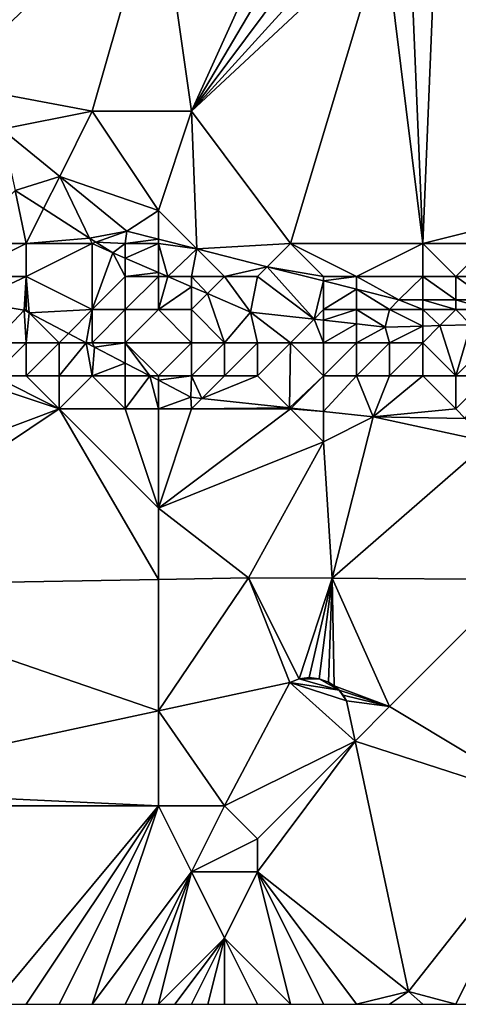
# Model space of a CAD drawing. Units: metres. Extents: x 73750 to 74375, y 348000 to 348500.
# Drawn here: x 74036 to 74049, y 348000 to 348030 of the extents above; entities that cross this region are included whole.
import ezdxf

# ---------------------------------------------------------------- set-up
doc = ezdxf.new("R2010")
doc.units = ezdxf.units.M
doc.layers.add('Terrain', color=15, linetype='Continuous')

msp = doc.modelspace()

# ---------------------------------------------------------------- linework, layer by layer
at = {"layer": 'Terrain'}
for points in [[(74033.585, 348027.826, 256.124), (74040, 348034, 256.58), (74030.309, 348031.827, 256.151), (74033.585, 348027.826, 256.124)], [(74038, 348027, 256.35), (74040, 348034, 256.58), (74033.585, 348027.826, 256.124), (74038, 348027, 256.35)], [(74038, 348027, 256.35), (74041, 348027, 256.4), (74040, 348034, 256.58), (74038, 348027, 256.35)], [(74040, 348034, 256.58), (74041, 348027, 256.4), (74043.947, 348033.5, 256.273), (74040, 348034, 256.58)], [(74041, 348027, 256.4), (74044.625, 348033.124, 256.273), (74043.947, 348033.5, 256.273), (74041, 348027, 256.4)], [(74041, 348027, 256.4), (74045.338, 348032.818, 256.273), (74044.625, 348033.124, 256.273), (74041, 348027, 256.4)], [(74041, 348027, 256.4), (74046.078, 348032.586, 256.273), (74045.338, 348032.818, 256.273), (74041, 348027, 256.4)], [(74041, 348027, 256.4), (74046.838, 348032.43, 256.273), (74046.078, 348032.586, 256.273), (74041, 348027, 256.4)], [(74041, 348027, 256.4), (74044, 348023, 256.55), (74046.838, 348032.43, 256.273), (74041, 348027, 256.4)], [(74046.838, 348032.43, 256.273), (74044, 348023, 256.55), (74048, 348023, 256.52), (74046.838, 348032.43, 256.273)], [(74047.61, 348032.351, 256.273), (74046.838, 348032.43, 256.273), (74048, 348023, 256.52), (74047.61, 348032.351, 256.273)], [(74048.386, 348032.351, 256.273), (74047.61, 348032.351, 256.273), (74048, 348023, 256.52), (74048.386, 348032.351, 256.273)], [(74048.386, 348032.351, 256.273), (74048, 348023, 256.52), (74052, 348024, 256.51), (74048.386, 348032.351, 256.273)], [(74049.158, 348032.429, 256.273), (74048.386, 348032.351, 256.273), (74052, 348024, 256.51), (74049.158, 348032.429, 256.273)], [(74038, 348027, 256.35), (74033.585, 348027.826, 256.124), (74035.267, 348026.453, 256.15), (74038, 348027, 256.35)], [(74038, 348027, 256.35), (74035.267, 348026.453, 256.15), (74037.014, 348025.028, 256.177), (74038, 348027, 256.35)], [(74038, 348027, 256.35), (74037.014, 348025.028, 256.177), (74040, 348024, 256.46), (74038, 348027, 256.35)], [(74038, 348027, 256.35), (74040, 348024, 256.46), (74041, 348027, 256.4), (74038, 348027, 256.35)], [(74041, 348027, 256.4), (74040, 348024, 256.46), (74041.164, 348022.836, 256.22), (74041, 348027, 256.4)], [(74041, 348027, 256.4), (74041.164, 348022.836, 256.22), (74044, 348023, 256.55), (74041, 348027, 256.4)], [(74037.014, 348025.028, 256.177), (74035.267, 348026.453, 256.15), (74035.663, 348024.606, 255.931), (74037.014, 348025.028, 256.177)], [(74037.014, 348025.028, 256.177), (74035.663, 348024.606, 255.931), (74036.527, 348024.054, 255.927), (74037.014, 348025.028, 256.177)], [(74037.014, 348025.028, 256.177), (74036.527, 348024.054, 255.927), (74037.921, 348023.162, 255.922), (74037.014, 348025.028, 256.177)], [(74037.014, 348025.028, 256.177), (74037.921, 348023.162, 255.922), (74039.045, 348023.37, 256.208), (74037.014, 348025.028, 256.177)], [(74037.014, 348025.028, 256.177), (74039.045, 348023.37, 256.208), (74040, 348024, 256.46), (74037.014, 348025.028, 256.177)], [(74034, 348023, 256.47), (74036, 348023, 256.51), (74035.663, 348024.606, 255.931), (74034, 348023, 256.47)], [(74036, 348023, 256.51), (74036.527, 348024.054, 255.927), (74035.663, 348024.606, 255.931), (74036, 348023, 256.51)], [(74036, 348023, 256.51), (74037.921, 348023.162, 255.922), (74036.527, 348024.054, 255.927), (74036, 348023, 256.51)], [(74039.045, 348023.37, 256.208), (74040, 348023.129, 256.213), (74040, 348024, 256.46), (74039.045, 348023.37, 256.208)], [(74040, 348024, 256.46), (74040, 348023.129, 256.213), (74041.164, 348022.836, 256.22), (74040, 348024, 256.46)], [(74048, 348023, 256.52), (74050, 348023, 256.51), (74052, 348024, 256.51), (74048, 348023, 256.52)], [(74038.112, 348023.04, 255.921), (74039.045, 348023.37, 256.208), (74037.921, 348023.162, 255.922), (74038.112, 348023.04, 255.921)], [(74039, 348023, 256.55), (74039.045, 348023.37, 256.208), (74038.112, 348023.04, 255.921), (74039, 348023, 256.55)], [(74039, 348023, 256.55), (74040, 348023.129, 256.213), (74039.045, 348023.37, 256.208), (74039, 348023, 256.55)], [(74034, 348023, 256.47), (74034, 348022, 256.04), (74036, 348023, 256.51), (74034, 348023, 256.47)], [(74036, 348023, 256.51), (74034, 348022, 256.04), (74036, 348022, 256.33), (74036, 348023, 256.51)], [(74036, 348023, 256.51), (74038, 348023, 256.54), (74037.921, 348023.162, 255.922), (74036, 348023, 256.51)], [(74036, 348023, 256.51), (74036, 348022, 256.33), (74038, 348023, 256.54), (74036, 348023, 256.51)], [(74038, 348023, 256.54), (74036, 348022, 256.33), (74038, 348021, 255.9), (74038, 348023, 256.54)], [(74038, 348023, 256.54), (74038.112, 348023.04, 255.921), (74037.921, 348023.162, 255.922), (74038, 348023, 256.54)], [(74038, 348023, 256.54), (74038.623, 348022.713, 255.919), (74038.112, 348023.04, 255.921), (74038, 348023, 256.54)], [(74038, 348023, 256.54), (74038, 348021, 255.9), (74038.623, 348022.713, 255.919), (74038, 348023, 256.54)], [(74039, 348023, 256.55), (74038.112, 348023.04, 255.921), (74038.623, 348022.713, 255.919), (74039, 348023, 256.55)], [(74039, 348023, 256.55), (74038.623, 348022.713, 255.919), (74039, 348022.551, 255.922), (74039, 348023, 256.55)], [(74039, 348023, 256.55), (74040, 348023, 256.53), (74040, 348023.129, 256.213), (74039, 348023, 256.55)], [(74039, 348023, 256.55), (74039, 348022.551, 255.922), (74040, 348023, 256.53), (74039, 348023, 256.55)], [(74039, 348022.551, 255.922), (74040, 348022.122, 255.931), (74040, 348023, 256.53), (74039, 348022.551, 255.922)], [(74040, 348023, 256.53), (74041.164, 348022.836, 256.22), (74040, 348023.129, 256.213), (74040, 348023, 256.53)], [(74040, 348023, 256.53), (74040, 348022.122, 255.931), (74040.283, 348022, 255.933), (74040, 348023, 256.53)], [(74040, 348023, 256.53), (74040.283, 348022, 255.933), (74041.164, 348022.836, 256.22), (74040, 348023, 256.53)], [(74044, 348023, 256.55), (74041.164, 348022.836, 256.22), (74043.298, 348022.298, 256.232), (74044, 348023, 256.55)], [(74044, 348023, 256.55), (74043.298, 348022.298, 256.232), (74045, 348022, 256.59), (74044, 348023, 256.55)], [(74044, 348023, 256.55), (74045, 348022, 256.59), (74046, 348022, 256.66), (74044, 348023, 256.55)], [(74044, 348023, 256.55), (74046, 348022, 256.66), (74048, 348023, 256.52), (74044, 348023, 256.55)], [(74048, 348023, 256.52), (74046, 348022, 256.66), (74048, 348022, 256.62), (74048, 348023, 256.52)], [(74048, 348023, 256.52), (74049, 348022, 256.59), (74050, 348023, 256.51), (74048, 348023, 256.52)], [(74048, 348023, 256.52), (74048, 348022, 256.62), (74049, 348022, 256.59), (74048, 348023, 256.52)], [(74050, 348023, 256.51), (74049, 348022, 256.59), (74050, 348022, 256.61), (74050, 348023, 256.51)], [(74039, 348022, 256.45), (74038.623, 348022.713, 255.919), (74038, 348021, 255.9), (74039, 348022, 256.45)], [(74039, 348022, 256.45), (74039, 348022.551, 255.922), (74038.623, 348022.713, 255.919), (74039, 348022, 256.45)], [(74041, 348022, 256.57), (74041.164, 348022.836, 256.22), (74040.283, 348022, 255.933), (74041, 348022, 256.57)], [(74041, 348022, 256.57), (74042, 348022, 256.53), (74041.164, 348022.836, 256.22), (74041, 348022, 256.57)], [(74042, 348022, 256.53), (74043.298, 348022.298, 256.232), (74041.164, 348022.836, 256.22), (74042, 348022, 256.53)], [(74039, 348022, 256.45), (74040, 348022.122, 255.931), (74039, 348022.551, 255.922), (74039, 348022, 256.45)], [(74039, 348022, 256.45), (74040, 348022, 256.48), (74040, 348022.122, 255.931), (74039, 348022, 256.45)], [(74040, 348022, 256.48), (74040.283, 348022, 255.933), (74040, 348022.122, 255.931), (74040, 348022, 256.48)], [(74042, 348022, 256.53), (74043, 348022, 256.59), (74043.298, 348022.298, 256.232), (74042, 348022, 256.53)], [(74043, 348022, 256.59), (74044.711, 348020.711, 255.953), (74043.298, 348022.298, 256.232), (74043, 348022, 256.59)], [(74045, 348022, 256.59), (74043.298, 348022.298, 256.232), (74045, 348021.868, 256.241), (74045, 348022, 256.59)], [(74044.711, 348020.711, 255.953), (74045, 348021.868, 256.241), (74043.298, 348022.298, 256.232), (74044.711, 348020.711, 255.953)], [(74034, 348022, 256.04), (74034.378, 348021.245, 254.114), (74036, 348022, 256.33), (74034, 348022, 256.04)], [(74036, 348022, 256.33), (74034.378, 348021.245, 254.114), (74035.943, 348020.985, 254.126), (74036, 348022, 256.33)], [(74036, 348022, 256.33), (74035.943, 348020.985, 254.126), (74036, 348021, 255.75), (74036, 348022, 256.33)], [(74036, 348022, 256.33), (74036, 348021, 255.75), (74036.094, 348020.906, 254.127), (74036, 348022, 256.33)], [(74036, 348022, 256.33), (74036.094, 348020.906, 254.127), (74038, 348021, 255.9), (74036, 348022, 256.33)], [(74039, 348022, 256.45), (74038, 348021, 255.9), (74039, 348021, 255.99), (74039, 348022, 256.45)], [(74039, 348022, 256.45), (74039, 348021, 255.99), (74040, 348022, 256.48), (74039, 348022, 256.45)], [(74039, 348021, 255.99), (74040, 348021, 256.04), (74040, 348022, 256.48), (74039, 348021, 255.99)], [(74040, 348022, 256.48), (74040, 348021, 256.04), (74040.283, 348022, 255.933), (74040, 348022, 256.48)], [(74040, 348021, 256.04), (74041, 348021.692, 255.94), (74040.283, 348022, 255.933), (74040, 348021, 256.04)], [(74041, 348022, 256.57), (74040.283, 348022, 255.933), (74041, 348021.692, 255.94), (74041, 348022, 256.57)], [(74041, 348022, 256.57), (74041, 348021.692, 255.94), (74041.484, 348021.484, 255.944), (74041, 348022, 256.57)], [(74041, 348022, 256.57), (74041.484, 348021.484, 255.944), (74042, 348022, 256.53), (74041, 348022, 256.57)], [(74042, 348022, 256.53), (74041.484, 348021.484, 255.944), (74042.789, 348020.924, 255.955), (74042, 348022, 256.53)], [(74042, 348022, 256.53), (74042.789, 348020.924, 255.955), (74043, 348022, 256.59), (74042, 348022, 256.53)], [(74043, 348022, 256.59), (74042.789, 348020.924, 255.955), (74044.711, 348020.711, 255.953), (74043, 348022, 256.59)], [(74045, 348021, 256.21), (74045, 348021.868, 256.241), (74044.711, 348020.711, 255.953), (74045, 348021, 256.21)], [(74045, 348022, 256.59), (74045, 348021.868, 256.241), (74046, 348022, 256.66), (74045, 348022, 256.59)], [(74046, 348022, 256.66), (74045, 348021.868, 256.241), (74046, 348021.616, 256.247), (74046, 348022, 256.66)], [(74045, 348021, 256.21), (74046, 348021.616, 256.247), (74045, 348021.868, 256.241), (74045, 348021, 256.21)], [(74046, 348022, 256.66), (74046, 348021.616, 256.247), (74047.282, 348021.293, 256.254), (74046, 348022, 256.66)], [(74046, 348022, 256.66), (74047.282, 348021.293, 256.254), (74048, 348022, 256.62), (74046, 348022, 256.66)], [(74048, 348022, 256.62), (74047.282, 348021.293, 256.254), (74048, 348021.294, 256.264), (74048, 348022, 256.62)], [(74048, 348022, 256.62), (74048, 348021.294, 256.264), (74049, 348021.294, 256.277), (74048, 348022, 256.62)], [(74048, 348022, 256.62), (74049, 348021.294, 256.277), (74049, 348022, 256.59), (74048, 348022, 256.62)], [(74049, 348022, 256.59), (74049, 348021.294, 256.277), (74050, 348021.295, 256.29), (74049, 348022, 256.59)], [(74049, 348022, 256.59), (74050, 348021.295, 256.29), (74050, 348022, 256.61), (74049, 348022, 256.59)], [(74040, 348021, 256.04), (74041, 348021, 256.06), (74041, 348021.692, 255.94), (74040, 348021, 256.04)], [(74041, 348021, 256.06), (74041.484, 348021.484, 255.944), (74041, 348021.692, 255.94), (74041, 348021, 256.06)], [(74041, 348021, 256.06), (74042, 348020, 255.42), (74041.484, 348021.484, 255.944), (74041, 348021, 256.06)], [(74042, 348020, 255.42), (74042.789, 348020.924, 255.955), (74041.484, 348021.484, 255.944), (74042, 348020, 255.42)], [(74045, 348021, 256.21), (74046, 348021, 256.11), (74046, 348021.616, 256.247), (74045, 348021, 256.21)], [(74046, 348021, 256.11), (74047, 348021, 255.98), (74046, 348021.616, 256.247), (74046, 348021, 256.11)], [(74047, 348021, 255.98), (74047.282, 348021.293, 256.254), (74046, 348021.616, 256.247), (74047, 348021, 255.98)], [(74035, 348020, 254.88), (74035.943, 348020.985, 254.126), (74034.378, 348021.245, 254.114), (74035, 348020, 254.88)], [(74047, 348021, 255.98), (74048, 348021, 256.28), (74047.282, 348021.293, 256.254), (74047, 348021, 255.98)], [(74048, 348021, 256.28), (74048, 348021.294, 256.264), (74047.282, 348021.293, 256.254), (74048, 348021, 256.28)], [(74048, 348021, 256.28), (74049, 348021, 256.67), (74048, 348021.294, 256.264), (74048, 348021, 256.28)], [(74049, 348021, 256.67), (74049, 348021.294, 256.277), (74048, 348021.294, 256.264), (74049, 348021, 256.67)], [(74050, 348021, 256.74), (74050, 348021.295, 256.29), (74049, 348021.294, 256.277), (74050, 348021, 256.74)], [(74049, 348021, 256.67), (74050, 348021, 256.74), (74049, 348021.294, 256.277), (74049, 348021, 256.67)], [(74035, 348020, 254.88), (74036, 348020, 255.01), (74035.943, 348020.985, 254.126), (74035, 348020, 254.88)], [(74036, 348021, 255.75), (74035.943, 348020.985, 254.126), (74036.094, 348020.906, 254.127), (74036, 348021, 255.75)], [(74036, 348020, 255.01), (74036.094, 348020.906, 254.127), (74035.943, 348020.985, 254.126), (74036, 348020, 255.01)], [(74036, 348020, 255.01), (74037, 348020, 255.12), (74036.094, 348020.906, 254.127), (74036, 348020, 255.01)], [(74038, 348021, 255.9), (74036.094, 348020.906, 254.127), (74037.282, 348020.282, 254.131), (74038, 348021, 255.9)], [(74037, 348020, 255.12), (74037.282, 348020.282, 254.131), (74036.094, 348020.906, 254.127), (74037, 348020, 255.12)], [(74038, 348021, 255.9), (74037.282, 348020.282, 254.131), (74037.82, 348020, 254.133), (74038, 348021, 255.9)], [(74038, 348021, 255.9), (74037.82, 348020, 254.133), (74038, 348020, 255.19), (74038, 348021, 255.9)], [(74038, 348021, 255.9), (74038, 348020, 255.19), (74039, 348021, 255.99), (74038, 348021, 255.9)], [(74039, 348021, 255.99), (74038, 348020, 255.19), (74039, 348020, 255.3), (74039, 348021, 255.99)], [(74039, 348021, 255.99), (74039, 348020, 255.3), (74040, 348021, 256.04), (74039, 348021, 255.99)], [(74039, 348020, 255.3), (74041, 348020, 255.4), (74040, 348021, 256.04), (74039, 348020, 255.3)], [(74040, 348021, 256.04), (74041, 348020, 255.4), (74041, 348021, 256.06), (74040, 348021, 256.04)], [(74041, 348021, 256.06), (74041, 348020, 255.4), (74042, 348020, 255.42), (74041, 348021, 256.06)], [(74042, 348020, 255.42), (74043, 348020, 255.5), (74042.789, 348020.924, 255.955), (74042, 348020, 255.42)], [(74043, 348020, 255.5), (74044, 348020, 255.45), (74042.789, 348020.924, 255.955), (74043, 348020, 255.5)], [(74044, 348020, 255.45), (74044.711, 348020.711, 255.953), (74042.789, 348020.924, 255.955), (74044, 348020, 255.45)], [(74045, 348021, 256.21), (74044.711, 348020.711, 255.953), (74045, 348020.679, 255.953), (74045, 348021, 256.21)], [(74045, 348021, 256.21), (74045, 348020.679, 255.953), (74046, 348021, 256.11), (74045, 348021, 256.21)], [(74046, 348021, 256.11), (74045, 348020.679, 255.953), (74046, 348020.568, 255.952), (74046, 348021, 256.11)], [(74046, 348021, 256.11), (74046, 348020.568, 255.952), (74046.866, 348020.472, 255.951), (74046, 348021, 256.11)], [(74046, 348021, 256.11), (74046.866, 348020.472, 255.951), (74047, 348021, 255.98), (74046, 348021, 256.11)], [(74047, 348021, 255.98), (74046.866, 348020.472, 255.951), (74048, 348020.503, 255.956), (74047, 348021, 255.98)], [(74047, 348021, 255.98), (74048, 348020.503, 255.956), (74048, 348021, 256.28), (74047, 348021, 255.98)], [(74048, 348021, 256.28), (74048, 348020.503, 255.956), (74048.517, 348020.517, 255.958), (74048, 348021, 256.28)], [(74048, 348021, 256.28), (74048.517, 348020.517, 255.958), (74049, 348021, 256.67), (74048, 348021, 256.28)], [(74049, 348021, 256.67), (74048.517, 348020.517, 255.958), (74049.458, 348020.542, 255.961), (74049, 348021, 256.67)], [(74049, 348021, 256.67), (74049.458, 348020.542, 255.961), (74050, 348021, 256.74), (74049, 348021, 256.67)], [(74044, 348020, 255.45), (74045, 348020, 255.39), (74044.711, 348020.711, 255.953), (74044, 348020, 255.45)], [(74045, 348020, 255.39), (74045, 348020.679, 255.953), (74044.711, 348020.711, 255.953), (74045, 348020, 255.39)], [(74045, 348020, 255.39), (74046, 348020.568, 255.952), (74045, 348020.679, 255.953), (74045, 348020, 255.39)], [(74045, 348020, 255.39), (74046, 348020, 255), (74046, 348020.568, 255.952), (74045, 348020, 255.39)], [(74046, 348020, 255), (74046.866, 348020.472, 255.951), (74046, 348020.568, 255.952), (74046, 348020, 255)], [(74049, 348019, 254.56), (74049.458, 348020.542, 255.961), (74048.517, 348020.517, 255.958), (74049, 348019, 254.56)], [(74050, 348020, 256.01), (74049.458, 348020.542, 255.961), (74049, 348019, 254.56), (74050, 348020, 256.01)], [(74037, 348020, 255.12), (74037.82, 348020, 254.133), (74037.282, 348020.282, 254.131), (74037, 348020, 255.12)], [(74046, 348020, 255), (74047, 348020, 254.83), (74046.866, 348020.472, 255.951), (74046, 348020, 255)], [(74047, 348020, 254.83), (74048, 348020.503, 255.956), (74046.866, 348020.472, 255.951), (74047, 348020, 254.83)], [(74047, 348020, 254.83), (74048, 348020, 255.22), (74048, 348020.503, 255.956), (74047, 348020, 254.83)], [(74048, 348020, 255.22), (74049, 348019, 254.56), (74048.517, 348020.517, 255.958), (74048, 348020, 255.22)], [(74048, 348020, 255.22), (74048.517, 348020.517, 255.958), (74048, 348020.503, 255.956), (74048, 348020, 255.22)], [(74035, 348020, 254.88), (74035, 348019, 254.48), (74036, 348020, 255.01), (74035, 348020, 254.88)], [(74036, 348020, 255.01), (74035, 348019, 254.48), (74036, 348019, 254.55), (74036, 348020, 255.01)], [(74036, 348020, 255.01), (74036, 348019, 254.55), (74037, 348020, 255.12), (74036, 348020, 255.01)], [(74037, 348020, 255.12), (74036, 348019, 254.55), (74037, 348019, 254.6), (74037, 348020, 255.12)], [(74037, 348020, 255.12), (74037, 348019, 254.6), (74037.82, 348020, 254.133), (74037, 348020, 255.12)], [(74037, 348019, 254.6), (74038, 348019, 254.66), (74037.82, 348020, 254.133), (74037, 348019, 254.6)], [(74038, 348020, 255.19), (74037.82, 348020, 254.133), (74038.072, 348019.868, 254.134), (74038, 348020, 255.19)], [(74038, 348019, 254.66), (74038.072, 348019.868, 254.134), (74037.82, 348020, 254.133), (74038, 348019, 254.66)], [(74038, 348020, 255.19), (74038.072, 348019.868, 254.134), (74039, 348020, 255.3), (74038, 348020, 255.19)], [(74039, 348020, 255.3), (74038.072, 348019.868, 254.134), (74039, 348019.385, 254.149), (74039, 348020, 255.3)], [(74039, 348020, 255.3), (74039, 348019.385, 254.149), (74039.738, 348019, 254.162), (74039, 348020, 255.3)], [(74039, 348020, 255.3), (74039.738, 348019, 254.162), (74040, 348019, 254.77), (74039, 348020, 255.3)], [(74039, 348020, 255.3), (74040, 348019, 254.77), (74041, 348020, 255.4), (74039, 348020, 255.3)], [(74041, 348020, 255.4), (74040, 348019, 254.77), (74041, 348019, 254.82), (74041, 348020, 255.4)], [(74041, 348020, 255.4), (74041, 348019, 254.82), (74042, 348020, 255.42), (74041, 348020, 255.4)], [(74042, 348020, 255.42), (74041, 348019, 254.82), (74042, 348019, 254.92), (74042, 348020, 255.42)], [(74042, 348020, 255.42), (74042, 348019, 254.92), (74043, 348020, 255.5), (74042, 348020, 255.42)], [(74043, 348020, 255.5), (74042, 348019, 254.92), (74043, 348019, 254.92), (74043, 348020, 255.5)], [(74043, 348020, 255.5), (74043, 348019, 254.92), (74044, 348020, 255.45), (74043, 348020, 255.5)], [(74044, 348020, 255.45), (74043, 348019, 254.92), (74043.97, 348018.03, 254.165), (74044, 348020, 255.45)], [(74044, 348020, 255.45), (74043.97, 348018.03, 254.165), (74045, 348019, 254.74), (74044, 348020, 255.45)], [(74044, 348020, 255.45), (74045, 348019, 254.74), (74045, 348020, 255.39), (74044, 348020, 255.45)], [(74045, 348020, 255.39), (74045, 348019, 254.74), (74046, 348020, 255), (74045, 348020, 255.39)], [(74046, 348020, 255), (74045, 348019, 254.74), (74046, 348019, 254.53), (74046, 348020, 255)], [(74046, 348020, 255), (74046, 348019, 254.53), (74047, 348020, 254.83), (74046, 348020, 255)], [(74047, 348020, 254.83), (74046, 348019, 254.53), (74047, 348019, 254.39), (74047, 348020, 254.83)], [(74047, 348020, 254.83), (74047, 348019, 254.39), (74048, 348020, 255.22), (74047, 348020, 254.83)], [(74048, 348020, 255.22), (74047, 348019, 254.39), (74048, 348019, 254.45), (74048, 348020, 255.22)], [(74048, 348020, 255.22), (74048, 348019, 254.45), (74049, 348019, 254.56), (74048, 348020, 255.22)], [(74050, 348020, 256.01), (74049, 348019, 254.56), (74050, 348019, 254.52), (74050, 348020, 256.01)], [(74038, 348019, 254.66), (74039, 348019.385, 254.149), (74038.072, 348019.868, 254.134), (74038, 348019, 254.66)], [(74038, 348019, 254.66), (74039, 348019, 254.72), (74039, 348019.385, 254.149), (74038, 348019, 254.66)], [(74039, 348019, 254.72), (74039.738, 348019, 254.162), (74039, 348019.385, 254.149), (74039, 348019, 254.72)], [(74029, 348015, 254.44), (74037, 348018, 254.44), (74034, 348019, 254.44), (74029, 348015, 254.44)], [(74034, 348019, 254.44), (74037, 348018, 254.44), (74035, 348019, 254.48), (74034, 348019, 254.44)], [(74035, 348019, 254.48), (74037, 348018, 254.44), (74036, 348019, 254.55), (74035, 348019, 254.48)], [(74036, 348019, 254.55), (74037, 348018, 254.44), (74037, 348019, 254.6), (74036, 348019, 254.55)], [(74037, 348019, 254.6), (74037, 348018, 254.44), (74038, 348019, 254.66), (74037, 348019, 254.6)], [(74038, 348019, 254.66), (74037, 348018, 254.44), (74039, 348018, 254.48), (74038, 348019, 254.66)], [(74038, 348019, 254.66), (74039, 348018, 254.48), (74039, 348019, 254.72), (74038, 348019, 254.66)], [(74039, 348019, 254.72), (74039, 348018, 254.48), (74039.738, 348019, 254.162), (74039, 348019, 254.72)], [(74039, 348018, 254.48), (74040, 348018, 254.52), (74039.738, 348019, 254.162), (74039, 348018, 254.48)], [(74039.738, 348019, 254.162), (74040, 348018, 254.52), (74040, 348018.864, 254.166), (74039.738, 348019, 254.162)], [(74039.738, 348019, 254.162), (74040, 348018.864, 254.166), (74040, 348019, 254.77), (74039.738, 348019, 254.162)], [(74040, 348018.864, 254.166), (74040.98, 348018.353, 254.182), (74041, 348019, 254.82), (74040, 348018.864, 254.166)], [(74040, 348018.864, 254.166), (74041, 348019, 254.82), (74040, 348019, 254.77), (74040, 348018.864, 254.166)], [(74040, 348018.864, 254.166), (74040, 348018, 254.52), (74040.98, 348018.353, 254.182), (74040, 348018.864, 254.166)], [(74041.317, 348018.317, 254.18), (74041, 348019, 254.82), (74040.98, 348018.353, 254.182), (74041.317, 348018.317, 254.18)], [(74041.317, 348018.317, 254.18), (74042, 348019, 254.92), (74041, 348019, 254.82), (74041.317, 348018.317, 254.18)], [(74041.317, 348018.317, 254.18), (74043.97, 348018.03, 254.165), (74043, 348019, 254.92), (74041.317, 348018.317, 254.18)], [(74041.317, 348018.317, 254.18), (74043, 348019, 254.92), (74042, 348019, 254.92), (74041.317, 348018.317, 254.18)], [(74043.97, 348018.03, 254.165), (74044.024, 348018.024, 254.164), (74045, 348019, 254.74), (74043.97, 348018.03, 254.165)], [(74045, 348019, 254.74), (74044.024, 348018.024, 254.164), (74045, 348017.918, 254.159), (74045, 348019, 254.74)], [(74045, 348019, 254.74), (74045, 348017.918, 254.159), (74046, 348019, 254.53), (74045, 348019, 254.74)], [(74046, 348019, 254.53), (74045, 348017.918, 254.159), (74046.499, 348017.756, 254.15), (74046, 348019, 254.53)], [(74046, 348019, 254.53), (74046.499, 348017.756, 254.15), (74047, 348019, 254.39), (74046, 348019, 254.53)], [(74047, 348019, 254.39), (74046.499, 348017.756, 254.15), (74048, 348019, 254.45), (74047, 348019, 254.39)], [(74048, 348019, 254.45), (74046.499, 348017.756, 254.15), (74049, 348018, 254.34), (74048, 348019, 254.45)], [(74048, 348019, 254.45), (74049, 348018, 254.34), (74049, 348019, 254.56), (74048, 348019, 254.45)], [(74049, 348019, 254.56), (74049, 348018, 254.34), (74050, 348019, 254.52), (74049, 348019, 254.56)], [(74050, 348019, 254.52), (74049, 348018, 254.34), (74049.289, 348017.711, 254.178), (74050, 348019, 254.52)], [(74040, 348018, 254.52), (74041, 348018, 254.62), (74040.98, 348018.353, 254.182), (74040, 348018, 254.52)], [(74041.317, 348018.317, 254.18), (74040.98, 348018.353, 254.182), (74041, 348018, 254.62), (74041.317, 348018.317, 254.18)], [(74041.317, 348018.317, 254.18), (74041, 348018, 254.62), (74043.97, 348018.03, 254.165), (74041.317, 348018.317, 254.18)], [(74029, 348015, 254.44), (74029, 348012.651, 254.408), (74037, 348018, 254.44), (74029, 348015, 254.44)], [(74029, 348012.651, 254.408), (74040, 348012.846, 254.492), (74037, 348018, 254.44), (74029, 348012.651, 254.408)], [(74037, 348018, 254.44), (74040, 348012.846, 254.492), (74040, 348015, 254.55), (74037, 348018, 254.44)], [(74037, 348018, 254.44), (74040, 348015, 254.55), (74039, 348018, 254.48), (74037, 348018, 254.44)], [(74039, 348018, 254.48), (74040, 348015, 254.55), (74040, 348018, 254.52), (74039, 348018, 254.48)], [(74040, 348015, 254.55), (74045, 348017, 254.41), (74044, 348018, 254.52), (74040, 348015, 254.55)], [(74040, 348015, 254.55), (74044, 348018, 254.52), (74041, 348018, 254.62), (74040, 348015, 254.55)], [(74040, 348015, 254.55), (74041, 348018, 254.62), (74040, 348018, 254.52), (74040, 348015, 254.55)], [(74043.97, 348018.03, 254.165), (74041, 348018, 254.62), (74044, 348018, 254.52), (74043.97, 348018.03, 254.165)], [(74043.97, 348018.03, 254.165), (74044, 348018, 254.52), (74044.024, 348018.024, 254.164), (74043.97, 348018.03, 254.165)], [(74044.024, 348018.024, 254.164), (74044, 348018, 254.52), (74045, 348017.918, 254.159), (74044.024, 348018.024, 254.164)], [(74045, 348017.918, 254.159), (74044, 348018, 254.52), (74045, 348017, 254.41), (74045, 348017.918, 254.159)], [(74045, 348017.918, 254.159), (74045, 348017, 254.41), (74046.499, 348017.756, 254.15), (74045, 348017.918, 254.159)], [(74049.289, 348017.711, 254.178), (74049, 348018, 254.34), (74046.499, 348017.756, 254.15), (74049.289, 348017.711, 254.178)], [(74045.258, 348012.878, 254.489), (74046.499, 348017.756, 254.15), (74045, 348017, 254.41), (74045.258, 348012.878, 254.489)], [(74045.258, 348012.878, 254.489), (74050, 348017, 254.48), (74046.499, 348017.756, 254.15), (74045.258, 348012.878, 254.489)], [(74049.289, 348017.711, 254.178), (74046.499, 348017.756, 254.15), (74050, 348017, 254.48), (74049.289, 348017.711, 254.178)], [(74040, 348015, 254.55), (74042.726, 348012.895, 254.513), (74045, 348017, 254.41), (74040, 348015, 254.55)], [(74045.258, 348012.878, 254.489), (74045, 348017, 254.41), (74042.726, 348012.895, 254.513), (74045.258, 348012.878, 254.489)], [(74045.258, 348012.878, 254.489), (74050.84, 348012.84, 254.435), (74050, 348017, 254.48), (74045.258, 348012.878, 254.489)], [(74040, 348015, 254.55), (74040, 348012.846, 254.492), (74042.726, 348012.895, 254.513), (74040, 348015, 254.55)], [(74029, 348012.651, 254.408), (74040, 348008.873, 254.5), (74040, 348012.846, 254.492), (74029, 348012.651, 254.408)], [(74040, 348008.873, 254.5), (74043.979, 348009.727, 254.513), (74042.726, 348012.895, 254.513), (74040, 348008.873, 254.5)], [(74040, 348008.873, 254.5), (74042.726, 348012.895, 254.513), (74040, 348012.846, 254.492), (74040, 348008.873, 254.5)], [(74043.979, 348009.727, 254.513), (74044.262, 348009.838, 254.513), (74042.726, 348012.895, 254.513), (74043.979, 348009.727, 254.513)], [(74044.262, 348009.838, 254.513), (74045.258, 348012.878, 254.489), (74042.726, 348012.895, 254.513), (74044.262, 348009.838, 254.513)], [(74044.262, 348009.838, 254.513), (74044.563, 348009.878, 254.513), (74045.258, 348012.878, 254.489), (74044.262, 348009.838, 254.513)], [(74044.563, 348009.878, 254.513), (74044.865, 348009.843, 254.513), (74045.258, 348012.878, 254.489), (74044.563, 348009.878, 254.513)], [(74044.865, 348009.843, 254.513), (74045.15, 348009.736, 254.513), (74045.258, 348012.878, 254.489), (74044.865, 348009.843, 254.513)], [(74045.15, 348009.736, 254.513), (74045.319, 348009.63, 254.513), (74045.258, 348012.878, 254.489), (74045.15, 348009.736, 254.513)], [(74047, 348009, 254.68), (74050.84, 348012.84, 254.435), (74045.258, 348012.878, 254.489), (74047, 348009, 254.68)], [(74047, 348009, 254.68), (74045.258, 348012.878, 254.489), (74045.319, 348009.63, 254.513), (74047, 348009, 254.68)], [(74052, 348006, 254.66), (74050.84, 348012.84, 254.435), (74047, 348009, 254.68), (74052, 348006, 254.66)], [(74029, 348006.514, 254.465), (74040, 348008.873, 254.5), (74029, 348012.651, 254.408), (74029, 348006.514, 254.465)], [(74043.979, 348009.727, 254.513), (74045.469, 348009.497, 254.513), (74044.262, 348009.838, 254.513), (74043.979, 348009.727, 254.513)], [(74044.262, 348009.838, 254.513), (74044.865, 348009.843, 254.513), (74044.563, 348009.878, 254.513), (74044.262, 348009.838, 254.513)], [(74044.262, 348009.838, 254.513), (74045.469, 348009.497, 254.513), (74044.865, 348009.843, 254.513), (74044.262, 348009.838, 254.513)], [(74044.865, 348009.843, 254.513), (74045.469, 348009.497, 254.513), (74045.15, 348009.736, 254.513), (74044.865, 348009.843, 254.513)], [(74042, 348006, 254.88), (74043.979, 348009.727, 254.513), (74040, 348008.873, 254.5), (74042, 348006, 254.88)], [(74042, 348006, 254.88), (74045.956, 348007.956, 254.53), (74043.979, 348009.727, 254.513), (74042, 348006, 254.88)], [(74045.956, 348007.956, 254.53), (74045.697, 348009.17, 254.525), (74043.979, 348009.727, 254.513), (74045.956, 348007.956, 254.53)], [(74043.979, 348009.727, 254.513), (74045.697, 348009.17, 254.525), (74045.469, 348009.497, 254.513), (74043.979, 348009.727, 254.513)], [(74045.15, 348009.736, 254.513), (74045.469, 348009.497, 254.513), (74045.319, 348009.63, 254.513), (74045.15, 348009.736, 254.513)], [(74047, 348009, 254.68), (74045.319, 348009.63, 254.513), (74045.469, 348009.497, 254.513), (74047, 348009, 254.68)], [(74047, 348009, 254.68), (74045.469, 348009.497, 254.513), (74045.596, 348009.343, 254.513), (74047, 348009, 254.68)], [(74045.469, 348009.497, 254.513), (74045.697, 348009.17, 254.525), (74045.596, 348009.343, 254.513), (74045.469, 348009.497, 254.513)], [(74047, 348009, 254.68), (74045.596, 348009.343, 254.513), (74045.697, 348009.17, 254.525), (74047, 348009, 254.68)], [(74047, 348009, 254.68), (74045.697, 348009.17, 254.525), (74045.956, 348007.956, 254.53), (74047, 348009, 254.68)], [(74052, 348006, 254.66), (74047, 348009, 254.68), (74045.956, 348007.956, 254.53), (74052, 348006, 254.66)], [(74040, 348006, 254.75), (74040, 348008.873, 254.5), (74029, 348006.514, 254.465), (74040, 348006, 254.75)], [(74040, 348006, 254.75), (74042, 348006, 254.88), (74040, 348008.873, 254.5), (74040, 348006, 254.75)], [(74042, 348006, 254.88), (74043, 348005, 254.96), (74045.956, 348007.956, 254.53), (74042, 348006, 254.88)], [(74043, 348005, 254.96), (74043, 348004, 255.04), (74045.956, 348007.956, 254.53), (74043, 348005, 254.96)], [(74043, 348004, 255.04), (74047.572, 348000.389, 254.564), (74045.956, 348007.956, 254.53), (74043, 348004, 255.04)], [(74047.572, 348000.389, 254.564), (74052, 348006, 254.66), (74045.956, 348007.956, 254.53), (74047.572, 348000.389, 254.564)], [(74029, 348006, 254.55), (74040, 348006, 254.75), (74029, 348006.514, 254.465), (74029, 348006, 254.55)], [(74029, 348006, 254.55), (74035, 348000, 254.62), (74040, 348006, 254.75), (74029, 348006, 254.55)], [(74035, 348000, 254.62), (74036, 348000, 254.65), (74040, 348006, 254.75), (74035, 348000, 254.62)], [(74036, 348000, 254.65), (74037, 348000, 254.68), (74040, 348006, 254.75), (74036, 348000, 254.65)], [(74037, 348000, 254.68), (74038, 348000, 254.71), (74040, 348006, 254.75), (74037, 348000, 254.68)], [(74038, 348000, 254.71), (74041, 348004, 254.96), (74040, 348006, 254.75), (74038, 348000, 254.71)], [(74040, 348006, 254.75), (74041, 348004, 254.96), (74042, 348006, 254.88), (74040, 348006, 254.75)], [(74042, 348006, 254.88), (74041, 348004, 254.96), (74043, 348005, 254.96), (74042, 348006, 254.88)], [(74047.572, 348000.389, 254.564), (74049, 348000, 254.7), (74052, 348006, 254.66), (74047.572, 348000.389, 254.564)], [(74049, 348000, 254.7), (74049.714, 348000, 254.693), (74052, 348006, 254.66), (74049, 348000, 254.7)], [(74043, 348005, 254.96), (74041, 348004, 254.96), (74043, 348004, 255.04), (74043, 348005, 254.96)], [(74038, 348000, 254.71), (74039, 348000, 254.75), (74041, 348004, 254.96), (74038, 348000, 254.71)], [(74039, 348000, 254.75), (74039.5, 348000, 254.78), (74041, 348004, 254.96), (74039, 348000, 254.75)], [(74039.5, 348000, 254.78), (74040, 348000, 254.81), (74041, 348004, 254.96), (74039.5, 348000, 254.78)], [(74041, 348004, 254.96), (74040, 348000, 254.81), (74042, 348002, 255.07), (74041, 348004, 254.96)], [(74041, 348004, 254.96), (74042, 348002, 255.07), (74043, 348004, 255.04), (74041, 348004, 254.96)], [(74043, 348004, 255.04), (74042, 348002, 255.07), (74044, 348000, 254.94), (74043, 348004, 255.04)], [(74043, 348004, 255.04), (74044, 348000, 254.94), (74045, 348000, 254.9), (74043, 348004, 255.04)], [(74043, 348004, 255.04), (74045, 348000, 254.9), (74046, 348000, 254.85), (74043, 348004, 255.04)], [(74043, 348004, 255.04), (74046, 348000, 254.85), (74047.572, 348000.389, 254.564), (74043, 348004, 255.04)], [(74042, 348002, 255.07), (74040, 348000, 254.81), (74040.5, 348000, 254.865), (74042, 348002, 255.07)], [(74042, 348002, 255.07), (74040.5, 348000, 254.865), (74041, 348000, 254.92), (74042, 348002, 255.07)], [(74042, 348002, 255.07), (74041, 348000, 254.92), (74041.5, 348000, 254.935), (74042, 348002, 255.07)], [(74042, 348002, 255.07), (74041.5, 348000, 254.935), (74042, 348000, 254.95), (74042, 348002, 255.07)], [(74042, 348002, 255.07), (74042, 348000, 254.95), (74043, 348000, 254.95), (74042, 348002, 255.07)], [(74042, 348002, 255.07), (74043, 348000, 254.95), (74044, 348000, 254.94), (74042, 348002, 255.07)], [(74047, 348000, 254.77), (74047.572, 348000.389, 254.564), (74046, 348000, 254.85), (74047, 348000, 254.77)], [(74047, 348000, 254.77), (74048, 348000, 254.72), (74047.572, 348000.389, 254.564), (74047, 348000, 254.77)], [(74047.572, 348000.389, 254.564), (74048, 348000, 254.72), (74049, 348000, 254.7), (74047.572, 348000.389, 254.564)]]:
    msp.add_3dface(points, dxfattribs=at)

doc.saveas('drawing.dxf')
